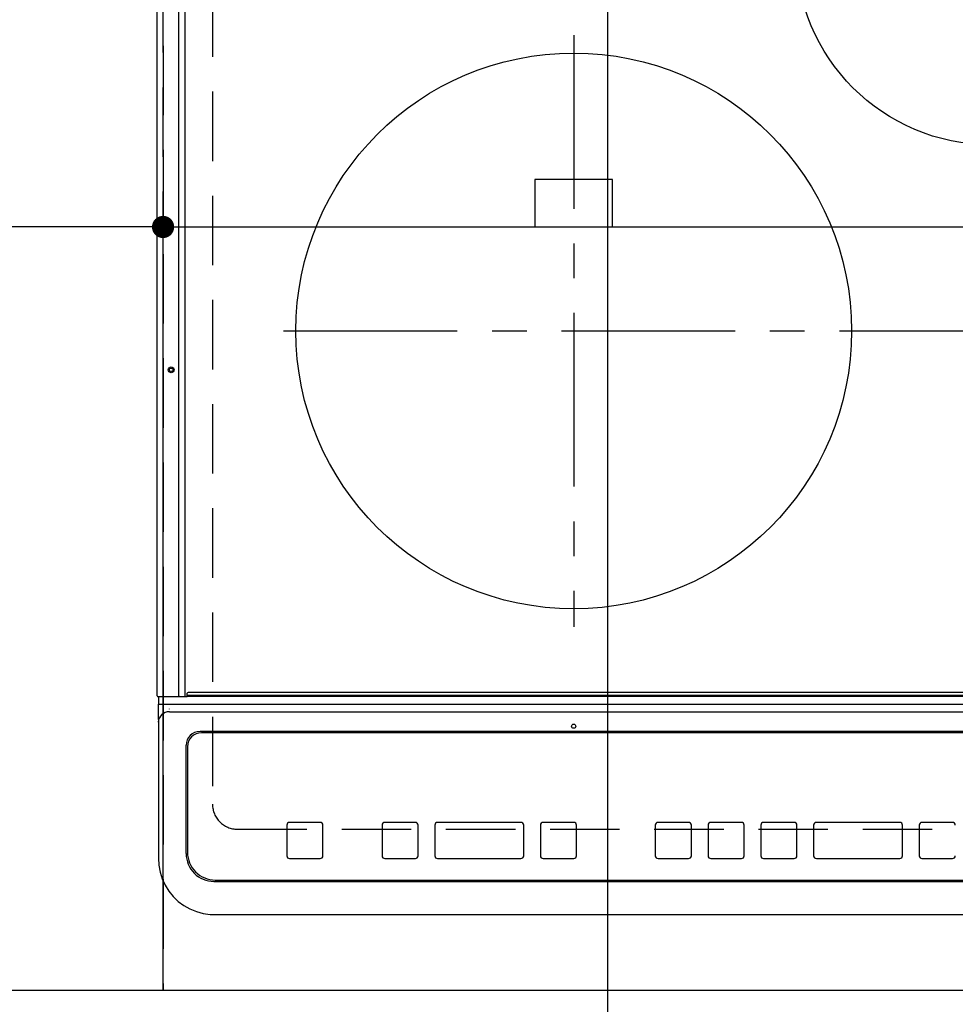
# Model space of a CAD drawing. Extents: x 27948 to 54421, y -22065 to -13195.
# Drawn here: x 30656 to 30993, y -15371 to -15017 of the extents above; entities that cross this region are included whole.
import ezdxf

# ---------------------------------------------------------------- set-up
doc = ezdxf.new("R2010")
doc.units = 0
doc.header["$LTSCALE"] = 50
doc.header["$MEASUREMENT"] = 0
for name, pattern in [('CENTER', [2, 1.25, -0.25, 0.25, -0.25]), ('DASHED', [0.75, 0.5, -0.25]), ('HIDDEN', [0.375, 0.25, -0.125])]:
    doc.linetypes.add(name, pattern=pattern)
doc.layers.get('0').update_dxf_attribs({"linetype": 'CONTINUOUS'})
doc.layers.get('DEFPOINTS').update_dxf_attribs({"color": 146, "linetype": 'CONTINUOUS'})
for name, color, linetype in [('121-キャビネット（中）', 253, 'HIDDEN'), ('126-甲板', 2, 'CONTINUOUS'), ('150-機器', 8, 'CONTINUOUS'), ('166-寸法B', 11, 'CONTINUOUS')]:
    doc.layers.add(name, color=color, linetype=linetype)
doc.styles.add('KH001', font='txt')
doc.dimstyles.new('KH1xx015', dxfattribs={"dimscale": 10, "dimtxt": 3.8, "dimasz": 0.8, "dimexe": 0.3, "dimexo": 1.2, "dimgap": 0.5, "dimtad": 3, "dimdec": 1, "dimdsep": 46, "dimlunit": 6, "dimtxsty": 'KH001', "dimblk": 'DOT', "dimcen": 1, "dimdle": 1, "dimclrd": 256, "dimclre": 256, "dimclrt": 256, "dimadec": 0, "dimazin": 0, "dimtfac": 1, "dimtdec": 1, "dimtix": 1, "dimtmove": 2, "dimatfit": 3, "dimldrblk": 'CLOSEDBLANK', "dimfxl": 1, "dimtolj": 1, "dimtzin": 0, "dimlwd": -1, "dimlwe": -1, "dimarcsym": 0})
doc.dimstyles.new('KH1xx030', dxfattribs={"dimscale": 30, "dimtxt": 2, "dimasz": 0.6, "dimexe": 0.3, "dimexo": 1.2, "dimgap": 0.5, "dimtad": 3, "dimdec": 1, "dimdsep": 46, "dimlunit": 6, "dimtxsty": 'KH001', "dimblk": 'DOT', "dimcen": 1, "dimdle": 1, "dimclrd": 256, "dimclre": 256, "dimclrt": 256, "dimadec": 0, "dimazin": 0, "dimtfac": 1, "dimtdec": 1, "dimtix": 1, "dimtmove": 2, "dimatfit": 3, "dimldrblk": 'CLOSEDBLANK', "dimfxl": 1, "dimtolj": 1, "dimtzin": 0, "dimlwd": -1, "dimlwe": -1, "dimarcsym": 0})

# ---------------------------------------------------------------- blocks, each defined once
blk = doc.blocks.new('_Dot')
at = {"color": 0, "linetype": 'ByBlock', "lineweight": -2}
blk.add_line((-0.5, 0), (-1, 0), dxfattribs=at)
at = {"color": 0, "linetype": 'ByBlock', "const_width": 0.5}
blk.add_lwpolyline([(-0.25, 0, 1), (0.25, 0, 1)], format="xyb", close=True, dxfattribs=at)
blk = doc.blocks.new('*D40')
at = {"layer": '166-寸法B', "transparency": 16777216}
for p, q in [((29897.76, -15402.19), (29897.76, -15625.19)), ((30727.76, -15412.19), (30727.76, -15625.19)), ((29915.76, -15616.19), (30709.76, -15616.19))]:
    blk.add_line(p, q, dxfattribs=at)
at = {"layer": 'DEFPOINTS', "color": 0, "transparency": 16777216}
for p in [(29897.76, -15366.19), (30727.76, -15376.19), (30727.76, -15616.19)]:
    blk.add_point(p, dxfattribs=at)
at = {"layer": '166-寸法B', "transparency": 16777216, "xscale": 18, "yscale": 18, "zscale": 18, "rotation": 180}
blk.add_blockref('_Dot', (29897.76, -15616.19), dxfattribs=at)
at = {"layer": '166-寸法B', "transparency": 16777216, "xscale": 18, "yscale": 18, "zscale": 18}
blk.add_blockref('_Dot', (30727.76, -15616.19), dxfattribs=at)
at = {"layer": '166-寸法B', "transparency": 16777216, "insert": (30312.76, -15571.19), "char_height": 60, "attachment_point": 5, "style": 'KH001'}
blk.add_mtext('\\A1;830', dxfattribs=at)
blk = doc.blocks.new('_ClosedBlank')
at = {"color": 0, "linetype": 'ByBlock', "lineweight": -2}
for p, q in [((-1, 0.167), (0, 0)), ((-1, 0.167), (-1, -0.167)), ((0, 0), (-1, -0.167))]:
    blk.add_line(p, q, dxfattribs=at)
blk = doc.blocks.new('HT-F6S_H2')
at = {"layer": '126-甲板', "linetype": 'DASHED'}
for p, q in [((-280, 273.65), (-280, -170.35)), ((-271, -179.35), (271, -179.35))]:
    blk.add_line(p, q, dxfattribs=at)
blk.add_arc((-271, -170.35), 9, 180, 270, dxfattribs=at)
at = {"layer": '150-機器', "color": 13, "linetype": 'Continuous'}
for p, q in [((-299.9, -131.32), (-299.9, 230.08)), ((-292.17, -131.32), (-292.17, 230.08)), ((-289.9, -131.32), (-289.9, 230.08)), ((-136, 54.5), (-164, 54.5)), ((-164, 54.5), (-164, 37.5)), ((-136, 37.5), (-136, 54.5)), ((-164, 37.5), (-136, 37.5)), ((-289.1, -131.12), (-289.1, -130.42)), ((288.8, -130.12), (-288.8, -130.12)), ((-299.6, -131.62), (-297.9, -131.62)), ((-299.5, -131.62), (-299.5, -134.29)), ((-299.5, -134.29), (-297.5, -134.29)), ((-299.5, -139.83), (-299.5, -134.29)), ((-297.9, -131.62), (-292.17, -131.62)), ((-297.5, -134.29), (297.5, -134.29)), ((-292.17, -131.32), (-292.17, -131.62)), ((-292.17, -131.62), (-291.82, -131.62)), ((-291.82, -131.62), (-291.81, -131.62)), ((-291.79, -131.62), (-291.82, -131.62)), ((-291.81, -131.62), (-289.1, -131.62)), ((-290.05, -131.62), (-290.02, -131.62)), ((-290.02, -131.62), (-289.99, -131.6)), ((-289.99, -131.6), (-289.97, -131.57)), ((-289.97, -131.57), (-289.94, -131.53)), ((-289.94, -131.53), (-289.93, -131.49)), ((-289.93, -131.49), (-289.91, -131.44)), ((-289.91, -131.44), (-289.9, -131.38)), ((-289.9, -131.38), (-289.9, -131.32)), ((-289.1, -131.12), (289.1, -131.12)), ((-289.1, -131.62), (-289.1, -131.12)), ((289.1, -131.62), (-289.1, -131.62)), ((-295.5, -136.14), (-295.52, -136.07)), ((-295.5, -137.07), (295.5, -137.07)), ((-299.5, -139.83), (-299.5, -140.76)), ((-299.5, -140.76), (-299.5, -188.39)), ((284.5, -144.14), (-284.5, -144.14)), ((-284, -144.64), (-284, -144.65)), ((284, -144.64), (-284, -144.64)), ((284, -144.65), (-284, -144.65)), ((-289.5, -188.13), (-289.5, -149.14)), ((-289, -149.64), (-289, -149.65)), ((-289, -149.65), (-289, -187.64)), ((-241.25, -176.87), (-252.25, -176.87)), ((-252.25, -176.89), (-252.25, -176.87)), ((-241.25, -176.89), (-252.25, -176.89)), ((-241.25, -176.89), (-241.25, -176.87)), ((-207, -176.87), (-218, -176.87)), ((-218, -176.89), (-218, -176.87)), ((-207, -176.89), (-218, -176.89)), ((-207, -176.89), (-207, -176.87)), ((-169, -176.87), (-199, -176.87)), ((-199, -176.89), (-199, -176.87)), ((-169, -176.89), (-199, -176.89)), ((-169, -176.89), (-169, -176.87)), ((-150, -176.87), (-161, -176.87)), ((-161, -176.89), (-161, -176.87)), ((-150, -176.89), (-161, -176.89)), ((-150, -176.89), (-150, -176.87)), ((-108.66, -176.88), (-119.66, -176.88)), ((-119.66, -176.9), (-119.66, -176.88)), ((-108.66, -176.9), (-119.66, -176.9)), ((-108.66, -176.9), (-108.66, -176.88)), ((-89.66, -176.88), (-100.66, -176.88)), ((-100.66, -176.9), (-100.66, -176.88)), ((-89.66, -176.9), (-100.66, -176.9)), ((-89.66, -176.9), (-89.66, -176.88)), ((-70.66, -176.88), (-81.66, -176.88)), ((-81.66, -176.9), (-81.66, -176.88)), ((-70.66, -176.9), (-81.66, -176.9)), ((-70.66, -176.9), (-70.66, -176.88)), ((-32.66, -176.88), (-62.66, -176.88)), ((-62.66, -176.9), (-62.66, -176.88)), ((-32.66, -176.9), (-62.66, -176.9)), ((-32.66, -176.9), (-32.66, -176.88)), ((-13.66, -176.88), (-24.66, -176.88)), ((-24.66, -176.9), (-24.66, -176.88)), ((-13.66, -176.9), (-24.66, -176.9)), ((-13.66, -176.9), (-13.66, -176.88)), ((-253.25, -177.89), (-253.25, -177.87)), ((-253.25, -177.89), (-253.25, -188.88)), ((-240.25, -177.89), (-240.25, -177.87)), ((-240.25, -188.88), (-240.25, -177.89)), ((-219, -177.89), (-219, -177.87)), ((-219, -177.89), (-219, -188.88)), ((-206, -177.89), (-206, -177.87)), ((-206, -188.88), (-206, -177.89)), ((-200, -177.89), (-200, -177.87)), ((-200, -177.89), (-200, -188.88)), ((-168, -177.89), (-168, -177.87)), ((-168, -188.88), (-168, -177.89)), ((-162, -177.89), (-162, -177.87)), ((-162, -177.89), (-162, -188.88)), ((-149, -177.89), (-149, -177.87)), ((-149, -188.88), (-149, -177.89)), ((-120.66, -177.9), (-120.66, -177.88)), ((-120.66, -177.9), (-120.66, -188.89)), ((-107.66, -177.9), (-107.66, -177.88)), ((-107.66, -188.89), (-107.66, -177.9)), ((-101.66, -177.9), (-101.66, -177.88)), ((-101.66, -177.9), (-101.66, -188.89)), ((-88.66, -177.9), (-88.66, -177.88)), ((-88.66, -188.89), (-88.66, -177.9)), ((-82.66, -177.9), (-82.66, -177.88)), ((-82.66, -177.9), (-82.66, -188.89)), ((-69.66, -177.9), (-69.66, -177.88)), ((-69.66, -188.89), (-69.66, -177.9)), ((-63.66, -177.9), (-63.66, -177.88)), ((-63.66, -177.9), (-63.66, -188.89)), ((-31.66, -177.9), (-31.66, -177.88)), ((-31.66, -188.89), (-31.66, -177.9)), ((-25.66, -177.9), (-25.66, -177.88)), ((-25.66, -177.9), (-25.66, -188.89)), ((-299.5, -188.39), (-299.5, -189.78)), ((-252.25, -189.88), (-241.25, -189.88)), ((-218, -189.88), (-207, -189.88)), ((-199, -189.88), (-169, -189.88)), ((-161, -189.88), (-150, -189.88)), ((-119.66, -189.89), (-108.66, -189.89)), ((-100.66, -189.89), (-89.66, -189.89)), ((-81.66, -189.89), (-70.66, -189.89)), ((-62.66, -189.89), (-32.66, -189.89)), ((-24.66, -189.89), (-13.66, -189.89)), ((-279.5, -198.12), (279.5, -198.12)), ((-279, -197.64), (279, -197.64)), ((-279.5, -210.03), (279.5, -210.03)), ((-279.5, -210.03), (-279.5, -210.05))]:
    blk.add_line(p, q, dxfattribs=at)
at = {"layer": '150-機器', "color": 161, "linetype": 'CENTER'}
for p, q in [((-150, 106.45), (-150, -106.45)), ((-254.4, 0), (250, 0))]:
    blk.add_line(p, q, dxfattribs=at)
at = {"layer": '150-機器', "color": 13, "linetype": 'Continuous'}
blk.add_lwpolyline([(-299.5, -189.78), (-299.34, -192.31), (-298.88, -194.79), (-298.11, -197.2), (-297.05, -199.49), (-295.72, -201.63), (-294.13, -203.58), (-292.32, -205.32), (-290.31, -206.82), (-288.12, -208.05), (-285.81, -209), (-283.39, -209.64), (-280.91, -209.98), (-279.5, -210.03)], dxfattribs=at)
for centre, radius in [((0, 137), 70), ((-150, 0), 100), ((-294.9, -14.02), 1.04), ((-294.9, -14.02), 0.643), ((-294.9, -14.02), 0.0429), ((-150, -142.27), 0.742)]:
    blk.add_circle(centre, radius, dxfattribs=at)
for centre, radius, start, end in [((-288.8, -130.42), 0.3, 90, 180), ((-299.6, -131.32), 0.3, 180, 270), ((-295.65, -140.92), 3.86, 87.8011, 177.6175), ((-284.5, -149.14), 5, 89.9918, 179.9885), ((-284, -149.64), 5, 89.9901, 179.99), ((-284, -149.65), 5, 89.9901, 179.9899), ((-252.25, -177.87), 1, 89.989, 179.9903), ((-252.25, -177.89), 1, 89.9891, 179.9902), ((-241.25, -177.87), 1, 0.0107, 90.0091), ((-241.25, -177.89), 1, 0.0105, 90.0091), ((-218, -177.87), 1, 89.9896, 179.9906), ((-218, -177.89), 1, 89.9897, 179.9905), ((-207, -177.87), 1, 0.0093, 90.0103), ((-207, -177.89), 1, 0.0095, 90.0101), ((-199, -177.87), 1, 89.9902, 179.991), ((-199, -177.89), 1, 89.9902, 179.991), ((-169, -177.87), 1, 0.0095, 90.0101), ((-169, -177.89), 1, 0.0094, 90.0104), ((-161, -177.87), 1, 89.9909, 179.9893), ((-161, -177.89), 1, 89.9909, 179.9893), ((-150, -177.87), 1, 0.0107, 90.0089), ((-150, -177.89), 1, 0.0107, 90.0089), ((-119.66, -177.88), 1, 89.99, 179.9905), ((-119.66, -177.9), 1, 89.99, 179.9905), ((-108.66, -177.88), 1, 0.0099, 90.0098), ((-108.66, -177.9), 1, 0.0099, 90.0098), ((-100.66, -177.88), 1, 89.9901, 179.9901), ((-100.66, -177.9), 1, 89.9902, 179.99), ((-89.66, -177.88), 1, 0.0099, 90.01), ((-89.66, -177.9), 1, 0.0097, 90.01), ((-81.66, -177.88), 1, 89.9905, 179.9899), ((-81.66, -177.9), 1, 89.9905, 179.9899), ((-70.66, -177.88), 1, 0.0101, 90.0097), ((-70.66, -177.9), 1, 0.0101, 90.0097), ((-62.66, -177.88), 1, 89.9898, 179.9907), ((-62.66, -177.9), 1, 89.9898, 179.9907), ((-32.66, -177.88), 1, 0.01, 90.0098), ((-32.66, -177.9), 1, 0.01, 90.0096), ((-24.66, -177.88), 1, 89.9903, 179.9901), ((-24.66, -177.9), 1, 89.9903, 179.9901), ((-13.66, -177.88), 1, 0.0098, 90.0099), ((-13.66, -177.9), 1, 0.0098, 90.0099), ((-279, -187.64), 10, 180.0099, 270.0099), ((-279.5, -188.12), 10, 180.0079, 270.0117), ((-252.25, -188.88), 1, 180.0099, 270.0107), ((-241.25, -188.88), 1, 269.991, 359.9893), ((-218, -188.88), 1, 180.0095, 270.0102), ((-207, -188.88), 1, 269.9898, 359.9905), ((-199, -188.88), 1, 180.0107, 270.0091), ((-169, -188.88), 1, 269.9898, 359.9905), ((-161, -188.88), 1, 180.0107, 270.009), ((-150, -188.88), 1, 269.991, 359.9893), ((-119.66, -188.89), 1, 180.0101, 270.0097), ((-108.66, -188.89), 1, 269.9904, 359.9899), ((-100.66, -188.89), 1, 180.0101, 270.0096), ((-89.66, -188.89), 1, 269.9904, 359.9899), ((-81.66, -188.89), 1, 180.0101, 270.0096), ((-70.66, -188.89), 1, 269.9904, 359.9899), ((-62.66, -188.89), 1, 180.01, 270.0098), ((-32.66, -188.89), 1, 269.9902, 359.9903), ((-24.66, -188.89), 1, 180.0099, 270.0098), ((-13.66, -188.89), 1, 269.9902, 359.9901)]:
    blk.add_arc(centre, radius, start, end, dxfattribs=at)
blk = doc.blocks.new('*D67')
at = {"layer": 'DEFPOINTS', "transparency": 16777216}
for p, q in [((30707.76, -15354.19), (30707.76, -15088.43)), ((31460.76, -15354.19), (31460.76, -15088.43)), ((30715.76, -15091.43), (31452.76, -15091.43))]:
    blk.add_line(p, q, dxfattribs=at)
at = {"layer": 'DEFPOINTS', "color": 0, "transparency": 16777216}
for p in [(31460.76, -15091.43), (30707.76, -15366.19), (31460.76, -15366.19)]:
    blk.add_point(p, dxfattribs=at)
at = {"layer": 'DEFPOINTS', "transparency": 16777216, "xscale": 8, "yscale": 8, "zscale": 8, "rotation": 180}
blk.add_blockref('_Dot', (30707.76, -15091.43), dxfattribs=at)
at = {"layer": 'DEFPOINTS', "transparency": 16777216, "xscale": 8, "yscale": 8, "zscale": 8}
blk.add_blockref('_Dot', (31460.76, -15091.43), dxfattribs=at)
at = {"layer": 'DEFPOINTS', "transparency": 16777216, "insert": (31084.26, -15067.43), "char_height": 38, "attachment_point": 5, "style": 'KH001'}
blk.add_mtext('\\A1;753', dxfattribs=at)
blk = doc.blocks.new('*D68')
at = {"layer": 'DEFPOINTS', "transparency": 16777216}
for p, q in [((30407.76, -15354.19), (30407.76, -15088.43)), ((30707.76, -15354.19), (30707.76, -15088.43)), ((30699.76, -15091.43), (30415.76, -15091.43))]:
    blk.add_line(p, q, dxfattribs=at)
at = {"layer": 'DEFPOINTS', "color": 0, "transparency": 16777216}
for p in [(30407.76, -15091.43), (30407.76, -15366.19), (30707.76, -15366.19)]:
    blk.add_point(p, dxfattribs=at)
at = {"layer": 'DEFPOINTS', "transparency": 16777216, "xscale": 8, "yscale": 8, "zscale": 8, "rotation": 180}
blk.add_blockref('_Dot', (30407.76, -15091.43), dxfattribs=at)
at = {"layer": 'DEFPOINTS', "transparency": 16777216, "xscale": 8, "yscale": 8, "zscale": 8}
blk.add_blockref('_Dot', (30707.76, -15091.43), dxfattribs=at)
at = {"layer": 'DEFPOINTS', "transparency": 16777216, "insert": (30557.76, -15067.43), "char_height": 38, "attachment_point": 5, "style": 'KH001'}
blk.add_mtext('\\A1;300', dxfattribs=at)

msp = doc.modelspace()

# ---------------------------------------------------------------- linework, layer by layer
at = {"layer": '121-キャビネット（中）', "ltscale": 2}
msp.add_lwpolyline([(31476.76, -15366.19), (29038.76, -15366.19), (29038.76, -14707.19)], dxfattribs=at)
at = {"layer": 'DEFPOINTS'}
msp.add_line((30867.84, -21283.39), (30867.84, -14039.03), dxfattribs=at)
at = {"layer": 'DEFPOINTS', "linetype": 'DASHED'}
for points in [[(30707.76, -15366.19), (29957.76, -15366.19), (29957.76, -14726.19), (30707.76, -14726.19)], [(30707.76, -15366.19), (30407.76, -15366.19), (30407.76, -14726.19), (30707.76, -14726.19)], [(31460.76, -15366.19), (30707.76, -15366.19), (30707.76, -14726.19), (31460.76, -14726.19)]]:
    msp.add_lwpolyline(points, close=True, dxfattribs=at)

# ---------------------------------------------------------------- block references
at = {"layer": '150-機器'}
msp.add_blockref('HT-F6S_H2', (31005.56, -15128.84), dxfattribs=at)

# ---------------------------------------------------------------- dimensions: what is measured, and where the dimension line sits
at = {"layer": '166-寸法B'}
dim = msp.add_linear_dim(base=(30727.76, -15616.19), p1=(29897.76, -15366.19), p2=(30727.76, -15376.19), angle=180, dimstyle='KH1xx030', dxfattribs=at)
dim.commit()
dim.dimension.update_dxf_attribs({"geometry": '*D40', "text_midpoint": (30312.76, -15571.19)})
at = {"layer": 'DEFPOINTS'}
for base, p2, picture, middle in [((30407.76, -15091.43), (30407.76, -15366.19), '*D68', (30557.76, -15067.43)), ((31460.76, -15091.43), (31460.76, -15366.19), '*D67', (31084.26, -15067.43))]:
    dim = msp.add_linear_dim(base=base, p1=(30707.76, -15366.19), p2=p2, angle=180, dimstyle='KH1xx015', dxfattribs=at)
    dim.commit()
    dim.dimension.update_dxf_attribs({"geometry": picture, "text_midpoint": middle})

doc.saveas('drawing.dxf')
